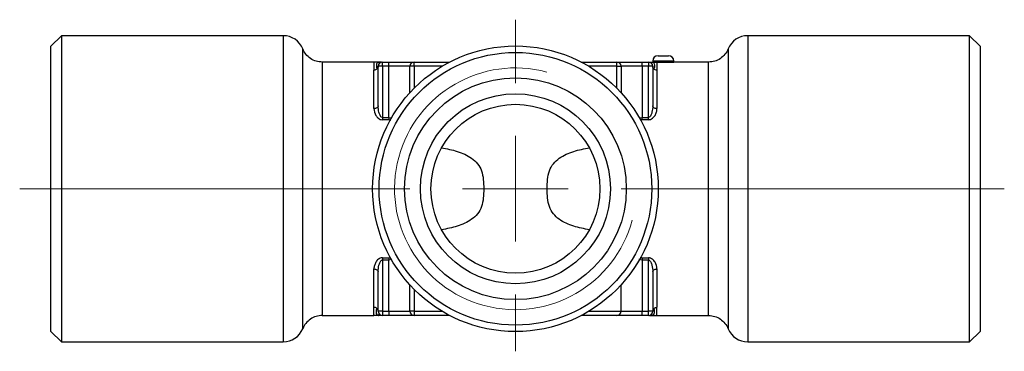
# Model space of a CAD drawing. Units: millimetres. Extents: x 30.6 to 110.6, y 20.3 to 84.6.
# Drawn here: x 30.6 to 77.2, y 68.9 to 84.6 of the extents above; entities that cross this region are included whole.
import ezdxf

# ---------------------------------------------------------------- set-up
doc = ezdxf.new("R2010")
doc.units = ezdxf.units.MM
doc.header["$LTSCALE"] = 0.5

# ---------------------------------------------------------------- blocks, each defined once
blk = doc.blocks.new('SW_CENTERMARKSYMBOL_1')
at = {"color": 0, "linetype": 'Continuous', "lineweight": 18}
for p, q in [((0, 5), (0, 8.006)), ((0, 0), (0, 2.5)), ((-5, 0), (-23.476, 0)), ((0, 0), (-2.5, 0)), ((0, 0), (0, -2.5)), ((0, 0), (2.5, 0)), ((5, 0), (23.149, 0)), ((0, -5), (0, -7.696))]:
    blk.add_line(p, q, dxfattribs=at)

msp = doc.modelspace()

# ---------------------------------------------------------------- linework, layer by layer
at = {"color": 7, "linetype": 'Continuous', "lineweight": 25}
for p, q in [((32.567, 83.853), (32.067, 83.353)), ((43.067, 83.853), (32.567, 83.853)), ((32.567, 83.853), (32.567, 76.603)), ((75.567, 83.853), (65.067, 83.853)), ((76.067, 83.353), (75.567, 83.853)), ((75.567, 69.353), (75.567, 83.853)), ((32.067, 69.853), (32.067, 83.353)), ((43.995, 83.224), (43.995, 83.224)), ((76.067, 83.353), (76.067, 69.853)), ((47.367, 82.603), (44.921, 82.603)), ((47.767, 82.403), (47.767, 82.603)), ((47.767, 82.603), (48.067, 82.603)), ((48.067, 82.403), (48.067, 82.603)), ((48.067, 82.603), (49.267, 82.603)), ((49.267, 82.403), (49.267, 82.603)), ((49.267, 82.603), (50.949, 82.603)), ((57.184, 82.603), (58.867, 82.603)), ((58.867, 82.403), (58.867, 82.603)), ((58.867, 82.603), (60.067, 82.603)), ((60.067, 82.403), (60.067, 82.603)), ((60.067, 82.603), (60.367, 82.603)), ((60.367, 82.603), (60.367, 82.403)), ((60.567, 82.653), (60.567, 82.603)), ((60.567, 82.603), (61.567, 82.603)), ((60.817, 82.903), (61.317, 82.903)), ((61.567, 82.603), (61.567, 82.653)), ((63.213, 82.603), (61.567, 82.603)), ((47.367, 80.401), (47.367, 82.216)), ((47.767, 82.403), (47.567, 82.403)), ((47.567, 80.528), (47.567, 82.403)), ((48.067, 82.403), (47.767, 82.403)), ((47.767, 82.403), (47.767, 79.98)), ((49.067, 82.403), (48.067, 82.403)), ((48.067, 79.98), (48.067, 82.403)), ((49.267, 82.403), (49.067, 82.403)), ((49.067, 81.155), (49.067, 82.403)), ((58.867, 82.403), (59.067, 82.403)), ((59.067, 82.403), (59.067, 81.155)), ((60.067, 82.403), (59.067, 82.403)), ((60.067, 82.403), (60.067, 79.98)), ((60.367, 82.403), (60.067, 82.403)), ((60.567, 82.403), (60.367, 82.403)), ((60.367, 79.98), (60.367, 82.403)), ((60.567, 82.403), (60.567, 80.528)), ((60.767, 82.216), (60.767, 80.401)), ((47.767, 79.98), (47.767, 79.871)), ((47.767, 79.98), (48.067, 79.98)), ((48.067, 79.871), (47.767, 79.871)), ((48.067, 79.98), (48.067, 79.871)), ((60.067, 79.871), (60.067, 79.98)), ((60.067, 79.98), (60.367, 79.98)), ((60.367, 79.871), (60.067, 79.871)), ((60.367, 79.871), (60.367, 79.98)), ((32.567, 76.603), (32.567, 69.353)), ((47.767, 73.336), (48.067, 73.336)), ((47.767, 73.336), (47.767, 73.227)), ((48.067, 73.227), (47.767, 73.227)), ((47.767, 73.227), (47.767, 70.803)), ((48.067, 73.336), (48.067, 73.227)), ((48.067, 70.803), (48.067, 73.227)), ((60.067, 73.336), (60.367, 73.336)), ((60.067, 73.336), (60.067, 73.227)), ((60.067, 73.227), (60.067, 70.803)), ((60.367, 73.227), (60.067, 73.227)), ((60.367, 73.336), (60.367, 73.227)), ((60.367, 70.803), (60.367, 73.227)), ((47.367, 70.991), (47.367, 72.806)), ((60.767, 72.806), (60.767, 70.991)), ((47.567, 70.803), (47.567, 72.679)), ((60.567, 72.679), (60.567, 70.803)), ((49.067, 70.803), (49.067, 72.052)), ((59.067, 70.803), (59.067, 72.052)), ((44.921, 70.603), (47.367, 70.603)), ((47.767, 70.803), (47.567, 70.803)), ((47.767, 70.803), (48.067, 70.803)), ((47.767, 70.803), (47.767, 70.603)), ((48.067, 70.603), (47.767, 70.603)), ((48.067, 70.803), (49.067, 70.803)), ((48.067, 70.803), (48.067, 70.603)), ((49.267, 70.603), (48.067, 70.603)), ((49.267, 70.803), (49.067, 70.803)), ((49.267, 70.803), (49.267, 70.603)), ((50.949, 70.603), (49.267, 70.603)), ((58.867, 70.603), (57.184, 70.603)), ((60.067, 70.603), (58.867, 70.603)), ((59.067, 70.803), (60.067, 70.803)), ((60.067, 70.603), (60.067, 70.803)), ((60.067, 70.803), (60.367, 70.803)), ((60.367, 70.603), (60.067, 70.603)), ((60.567, 70.803), (60.367, 70.803)), ((60.367, 70.603), (60.367, 70.803)), ((60.767, 70.603), (63.213, 70.603)), ((32.067, 69.853), (32.567, 69.353)), ((75.567, 69.353), (76.067, 69.853)), ((32.567, 69.353), (43.067, 69.353)), ((65.067, 69.353), (75.567, 69.353))]:
    msp.add_line(p, q, dxfattribs=at)
at = {"color": 8, "linetype": 'Continuous', "lineweight": 25}
for p, q in [((43.067, 83.853), (43.067, 69.353)), ((65.067, 83.853), (65.067, 69.353)), ((44.921, 82.602), (44.921, 70.603)), ((61.567, 82.653), (60.567, 82.653)), ((50.591, 82.403), (49.267, 82.403)), ((49.267, 82.403), (49.267, 81.366)), ((58.867, 82.403), (57.542, 82.403)), ((58.867, 81.366), (58.867, 82.403)), ((48.067, 79.98), (48.217, 79.959)), ((48.16, 79.855), (48.067, 79.871)), ((59.919, 79.959), (60.067, 79.98)), ((60.067, 79.871), (59.982, 79.857)), ((48.067, 73.336), (48.156, 73.351)), ((48.217, 73.248), (48.067, 73.227)), ((60.067, 73.227), (59.916, 73.248)), ((59.975, 73.352), (60.067, 73.336)), ((49.267, 71.841), (49.267, 70.803)), ((49.267, 70.803), (50.591, 70.803)), ((57.542, 70.803), (59.067, 70.803))]:
    msp.add_line(p, q, dxfattribs=at)
at = {"color": 7, "linetype": 'Continuous', "lineweight": 25, "flags": 128}
for points in [[(47.567, 80.528), (47.563, 80.503), (47.552, 80.479), (47.533, 80.457), (47.508, 80.438), (47.478, 80.423), (47.443, 80.411), (47.406, 80.404), (47.367, 80.401)], [(60.767, 80.401), (60.728, 80.404), (60.69, 80.411), (60.656, 80.423), (60.625, 80.438), (60.6, 80.457), (60.582, 80.479), (60.571, 80.503), (60.567, 80.528)], [(47.367, 72.806), (47.406, 72.803), (47.443, 72.796), (47.478, 72.784), (47.508, 72.769), (47.533, 72.75), (47.552, 72.728), (47.563, 72.704), (47.567, 72.679)], [(60.567, 72.679), (60.571, 72.704), (60.582, 72.728), (60.6, 72.75), (60.625, 72.769), (60.656, 72.784), (60.69, 72.796), (60.728, 72.803), (60.767, 72.806)]]:
    msp.add_lwpolyline(points, dxfattribs=at)
at = {"color": 7, "linetype": 'Continuous', "lineweight": 25}
for radius in [6.762, 6.456, 5.25, 4.5, 4]:
    msp.add_circle((54.067, 76.603), radius, dxfattribs=at)
for centre, radius, start, end in [((43.067, 82.853), 1, 21.7631, 90), ((65.067, 82.853), 1, 90, 158.2193), ((47.767, 82.403), 0.2, 90, 180), ((49.267, 82.403), 0.2, 90, 180), ((58.867, 82.403), 0.2, 0, 90), ((60.367, 82.403), 0.2, 0, 90), ((60.817, 82.653), 0.25, 90, 180), ((61.317, 82.653), 0.25, 0, 90), ((47.767, 70.803), 0.2, 180, 270), ((49.267, 70.803), 0.2, 180, 270), ((58.867, 70.803), 0.2, 270, 0), ((60.367, 70.803), 0.2, 270, 0), ((43.067, 70.353), 1, 270, 337.9687), ((65.067, 70.353), 1, 202.033, 270)]:
    msp.add_arc(centre, radius, start, end, dxfattribs=at)
at = {"color": 7, "linetype": 'Continuous', "lineweight": 18}
msp.add_arc((54.067, 76.603), 5.723, 75, 345, dxfattribs=at)
at = {"color": 8, "linetype": 'Continuous', "lineweight": 25}
for points, knots in [([(43.994, 69.978), (43.994, 69.98), (43.994, 69.982), (43.994, 70.009), (43.994, 70.063), (43.995, 70.151), (43.996, 70.261), (43.996, 70.374), (43.996, 70.514), (43.996, 70.697), (43.996, 70.95), (43.995, 71.242), (43.994, 71.566), (43.993, 71.892), (43.992, 72.222), (43.992, 72.556), (43.993, 72.869), (43.993, 73.146), (43.994, 73.371), (43.995, 73.602), (43.995, 73.837), (43.996, 74.09), (43.997, 74.368), (43.997, 74.68), (43.997, 75.017), (43.997, 75.381), (43.997, 75.771), (43.996, 76.186), (43.995, 76.59), (43.994, 76.958), (43.994, 77.265), (43.993, 77.523), (43.993, 77.732), (43.993, 77.922), (43.993, 78.117), (43.993, 78.343), (43.993, 78.592), (43.994, 78.862), (43.995, 79.169), (43.996, 79.483), (43.996, 79.778), (43.997, 80.016), (43.997, 80.223), (43.998, 80.402), (43.998, 80.569), (43.998, 80.72), (43.998, 80.868), (43.998, 81.012), (43.998, 81.153), (43.997, 81.295), (43.997, 81.456), (43.996, 81.648), (43.995, 81.879), (43.994, 82.109), (43.993, 82.315), (43.992, 82.481), (43.992, 82.618), (43.992, 82.734), (43.992, 82.842), (43.992, 82.95), (43.993, 83.058), (43.994, 83.132), (43.994, 83.176), (43.995, 83.199), (43.995, 83.213), (43.995, 83.22), (43.995, 83.224), (43.995, 83.224), (43.995, 83.224)], [0, 0, 0, 0, 0.013549, 0.030552, 0.051005, 0.073784, 0.09399, 0.111111, 0.125148, 0.149194, 0.174602, 0.200337, 0.225377, 0.250424, 0.269963, 0.290802, 0.312935, 0.325467, 0.337995, 0.350519, 0.363037, 0.375551, 0.390252, 0.406022, 0.422864, 0.440779, 0.459768, 0.479835, 0.500981, 0.518122, 0.53294, 0.545432, 0.555597, 0.563433, 0.573325, 0.584511, 0.59699, 0.610762, 0.625823, 0.644591, 0.660617, 0.673903, 0.684453, 0.695932, 0.705117, 0.714308, 0.723506, 0.732711, 0.741922, 0.751141, 0.761246, 0.775044, 0.79254, 0.813737, 0.831634, 0.848, 0.862833, 0.876132, 0.889506, 0.90607, 0.92582, 0.94922, 0.961101, 0.971683, 0.980966, 0.988952, 0.99564, 1, 1, 1, 1]), ([(64.138, 83.224), (64.138, 83.224), (64.138, 83.226), (64.138, 83.196), (64.138, 83.107), (64.138, 83.022), (64.138, 82.973), (64.139, 82.918), (64.139, 82.859), (64.139, 82.794), (64.139, 82.716), (64.14, 82.611), (64.14, 82.461), (64.14, 82.257), (64.139, 82.05), (64.139, 81.869), (64.139, 81.739), (64.139, 81.615), (64.139, 81.498), (64.139, 81.389), (64.139, 81.147), (64.139, 80.749), (64.139, 80.167), (64.139, 79.566), (64.139, 78.996), (64.139, 78.468), (64.139, 77.987), (64.139, 77.514), (64.139, 77.053), (64.139, 76.461), (64.139, 75.733), (64.139, 74.881), (64.139, 74.058), (64.139, 73.279), (64.139, 72.556), (64.139, 71.903), (64.139, 71.331), (64.139, 70.848), (64.139, 70.528), (64.139, 70.325), (64.139, 70.218), (64.139, 70.134), (64.139, 70.062), (64.139, 69.994), (64.14, 69.984), (64.14, 69.978)], [0, 0, 0, 0, 0.001028, 0.035555, 0.07089, 0.080038, 0.089187, 0.098336, 0.107486, 0.116636, 0.125787, 0.138131, 0.15447, 0.174803, 0.197708, 0.208576, 0.218634, 0.227881, 0.236318, 0.243944, 0.250761, 0.286263, 0.320541, 0.353594, 0.385423, 0.410008, 0.433809, 0.456827, 0.479061, 0.500535, 0.542153, 0.583771, 0.625391, 0.667012, 0.708634, 0.750257, 0.791881, 0.833506, 0.875147, 0.895978, 0.916809, 0.928683, 0.946507, 0.970279, 1, 1, 1, 1]), ([(63.213, 70.603), (63.213, 70.613), (63.213, 70.633), (63.213, 70.791), (63.213, 71.042), (63.213, 71.39), (63.213, 71.827), (63.213, 72.345), (63.213, 72.937), (63.213, 73.591), (63.213, 74.296), (63.213, 75.041), (63.213, 75.813), (63.213, 76.599), (63.213, 77.384), (63.213, 78.156), (63.213, 78.902), (63.213, 79.608), (63.213, 80.263), (63.213, 80.855), (63.213, 81.374), (63.213, 81.812), (63.213, 82.16), (63.213, 82.416), (63.213, 82.561), (63.213, 82.62), (63.213, 82.603), (63.213, 82.602)], [0, 0, 0, 0, 0.041618, 0.083235, 0.124853, 0.166471, 0.208088, 0.249706, 0.291324, 0.332941, 0.374559, 0.416177, 0.457794, 0.499412, 0.54103, 0.582648, 0.624265, 0.665883, 0.707501, 0.749118, 0.790736, 0.832354, 0.873971, 0.915589, 0.957207, 0.998824, 1, 1, 1, 1])]:
    msp.add_open_spline(points, degree=3, knots=knots, dxfattribs=at)
at = {"color": 7, "linetype": 'Continuous', "lineweight": 25}
for points, knots in [([(44.921, 82.601), (44.822, 82.61), (44.625, 82.627), (44.355, 82.76), (44.13, 82.959), (44.04, 83.136), (43.995, 83.224)], [0, 0, 0, 0, 0.250091, 0.500051, 0.749973, 1, 1, 1, 1]), ([(64.139, 83.224), (64.094, 83.136), (64.003, 82.959), (63.778, 82.76), (63.509, 82.627), (63.311, 82.61), (63.213, 82.601)], [0, 0, 0, 0, 0.250027, 0.499949, 0.749909, 1, 1, 1, 1]), ([(47.367, 82.603), (47.367, 82.603), (47.367, 82.596), (47.367, 82.564), (47.367, 82.54), (47.367, 82.475), (47.367, 82.435), (47.367, 82.338), (47.367, 82.282), (47.367, 82.216)], [0, 0, 0, 0, 0.25, 0.25, 0.5, 0.5, 0.75, 0.75, 1, 1, 1, 1]), ([(47.565, 82.603), (47.533, 82.603), (47.498, 82.603), (47.427, 82.6), (47.401, 82.603), (47.367, 82.603)], [0, 0, 0, 0, 0.5, 0.5, 1, 1, 1, 1]), ([(47.565, 82.603), (47.557, 82.603), (47.546, 82.596), (47.52, 82.567), (47.506, 82.544), (47.482, 82.483), (47.477, 82.447), (47.482, 82.367), (47.492, 82.323), (47.508, 82.275)], [0, 0, 0, 0, 0.25, 0.25, 0.5, 0.5, 0.75, 0.75, 1, 1, 1, 1]), ([(47.72, 82.604), (47.699, 82.604), (47.647, 82.605), (47.596, 82.603), (47.565, 82.603)], [0, 0, 0, 0, 0.410598, 1, 1, 1, 1]), ([(47.565, 82.603), (47.574, 82.603), (47.58, 82.596), (47.591, 82.579), (47.597, 82.568), (47.617, 82.548), (47.625, 82.545), (47.625, 82.545)], [0, 0, 0, 0, 0.25, 0.25, 0.5, 0.5, 1, 1, 1, 1]), ([(60.413, 82.604), (60.434, 82.604), (60.486, 82.605), (60.538, 82.603), (60.568, 82.603)], [0, 0, 0, 0, 0.410598, 1, 1, 1, 1]), ([(60.568, 82.603), (60.56, 82.603), (60.554, 82.596), (60.542, 82.579), (60.537, 82.568), (60.516, 82.548), (60.508, 82.545), (60.508, 82.545)], [0, 0, 0, 0, 0.25, 0.25, 0.5, 0.5, 1, 1, 1, 1]), ([(60.568, 82.603), (60.576, 82.603), (60.588, 82.596), (60.613, 82.567), (60.627, 82.544), (60.664, 82.452), (60.658, 82.371), (60.625, 82.275)], [0, 0, 0, 0, 0.25, 0.25, 0.5, 0.5, 1, 1, 1, 1]), ([(60.671, 82.602), (60.667, 82.602), (60.633, 82.602), (60.598, 82.602), (60.568, 82.603)], [0, 0, 0, 0, 0.123926, 1, 1, 1, 1]), ([(60.767, 82.603), (60.767, 82.603), (60.767, 82.596), (60.767, 82.564), (60.767, 82.54), (60.767, 82.475), (60.767, 82.435), (60.767, 82.338), (60.767, 82.282), (60.767, 82.216)], [0, 0, 0, 0, 0.25, 0.25, 0.5, 0.5, 0.75, 0.75, 1, 1, 1, 1]), ([(47.567, 82.403), (47.567, 82.403), (47.567, 82.401), (47.566, 82.39), (47.564, 82.376), (47.559, 82.356), (47.549, 82.331), (47.533, 82.302), (47.517, 82.284), (47.508, 82.275)], [0, 0, 0, 0, 0.048476, 0.122011, 0.227604, 0.367506, 0.542626, 0.753387, 1, 1, 1, 1]), ([(60.625, 82.275), (60.615, 82.286), (60.597, 82.306), (60.58, 82.339), (60.571, 82.366), (60.568, 82.385), (60.567, 82.399), (60.567, 82.402), (60.567, 82.403)], [0, 0, 0, 0, 0.284283, 0.519837, 0.707041, 0.846811, 0.941598, 1, 1, 1, 1]), ([(47.367, 80.401), (47.367, 80.293), (47.396, 80.181), (47.488, 80.029), (47.527, 79.98), (47.63, 79.901), (47.696, 79.871), (47.767, 79.871)], [0, 0, 0, 0, 0.5, 0.5, 0.75, 0.75, 1, 1, 1, 1]), ([(47.767, 79.98), (47.739, 79.98), (47.715, 79.998), (47.68, 80.037), (47.667, 80.059), (47.632, 80.129), (47.616, 80.178), (47.578, 80.326), (47.567, 80.427), (47.567, 80.528)], [0, 0, 0, 0, 0.125, 0.125, 0.25, 0.25, 0.5, 0.5, 1, 1, 1, 1]), ([(60.567, 80.528), (60.567, 80.427), (60.555, 80.327), (60.518, 80.178), (60.502, 80.129), (60.467, 80.059), (60.453, 80.037), (60.418, 79.998), (60.394, 79.98), (60.367, 79.98)], [0, 0, 0, 0, 0.5, 0.5, 0.75, 0.75, 0.875, 0.875, 1, 1, 1, 1]), ([(60.367, 79.871), (60.438, 79.871), (60.504, 79.901), (60.606, 79.98), (60.646, 80.029), (60.707, 80.131), (60.729, 80.185), (60.759, 80.293), (60.767, 80.347), (60.767, 80.401)], [0, 0, 0, 0, 0.25, 0.25, 0.5, 0.5, 0.75, 0.75, 1, 1, 1, 1]), ([(50.567, 78.54), (50.82, 78.503), (51.068, 78.449), (51.55, 78.294), (51.786, 78.192), (52.096, 77.973), (52.191, 77.888), (52.351, 77.69), (52.416, 77.574), (52.505, 77.322), (52.53, 77.182), (52.559, 76.896), (52.563, 76.751), (52.563, 76.454), (52.559, 76.309), (52.53, 76.024), (52.504, 75.884), (52.415, 75.63), (52.35, 75.515), (52.189, 75.317), (52.093, 75.232), (51.785, 75.015), (51.549, 74.913), (51.067, 74.758), (50.819, 74.704), (50.567, 74.667)], [0, 0, 0, 0, 0.125, 0.125, 0.25, 0.25, 0.3125, 0.3125, 0.375, 0.375, 0.4375, 0.4375, 0.5, 0.5, 0.5625, 0.5625, 0.625, 0.625, 0.6875, 0.6875, 0.75, 0.75, 0.875, 0.875, 1, 1, 1, 1]), ([(57.567, 74.667), (57.314, 74.704), (57.065, 74.758), (56.584, 74.913), (56.347, 75.015), (56.038, 75.234), (55.942, 75.319), (55.782, 75.517), (55.717, 75.633), (55.629, 75.885), (55.603, 76.025), (55.575, 76.311), (55.57, 76.456), (55.57, 76.753), (55.575, 76.898), (55.604, 77.183), (55.629, 77.323), (55.718, 77.577), (55.784, 77.692), (55.944, 77.89), (56.041, 77.975), (56.349, 78.192), (56.584, 78.294), (57.066, 78.449), (57.314, 78.503), (57.567, 78.54)], [0, 0, 0, 0, 0.125, 0.125, 0.25, 0.25, 0.3125, 0.3125, 0.375, 0.375, 0.4375, 0.4375, 0.5, 0.5, 0.5625, 0.5625, 0.625, 0.625, 0.6875, 0.6875, 0.75, 0.75, 0.875, 0.875, 1, 1, 1, 1]), ([(47.767, 73.336), (47.696, 73.336), (47.63, 73.306), (47.527, 73.227), (47.488, 73.178), (47.426, 73.076), (47.404, 73.022), (47.374, 72.914), (47.367, 72.86), (47.367, 72.806)], [0, 0, 0, 0, 0.25, 0.25, 0.5, 0.5, 0.75, 0.75, 1, 1, 1, 1]), ([(47.567, 72.679), (47.567, 72.78), (47.578, 72.88), (47.616, 73.029), (47.632, 73.078), (47.667, 73.148), (47.68, 73.17), (47.715, 73.209), (47.739, 73.227), (47.767, 73.227)], [0, 0, 0, 0, 0.5, 0.5, 0.75, 0.75, 0.875, 0.875, 1, 1, 1, 1]), ([(60.767, 72.806), (60.767, 72.914), (60.737, 73.026), (60.646, 73.178), (60.606, 73.227), (60.504, 73.306), (60.438, 73.336), (60.367, 73.336)], [0, 0, 0, 0, 0.5, 0.5, 0.75, 0.75, 1, 1, 1, 1]), ([(60.367, 73.227), (60.394, 73.227), (60.418, 73.209), (60.453, 73.17), (60.467, 73.148), (60.502, 73.078), (60.518, 73.029), (60.555, 72.881), (60.567, 72.78), (60.567, 72.679)], [0, 0, 0, 0, 0.125, 0.125, 0.25, 0.25, 0.5, 0.5, 1, 1, 1, 1]), ([(47.367, 70.603), (47.367, 70.603), (47.367, 70.611), (47.367, 70.643), (47.367, 70.667), (47.367, 70.732), (47.367, 70.772), (47.367, 70.869), (47.367, 70.925), (47.367, 70.991)], [0, 0, 0, 0, 0.25, 0.25, 0.5, 0.5, 0.75, 0.75, 1, 1, 1, 1]), ([(47.508, 70.932), (47.485, 70.955), (47.458, 70.97), (47.407, 70.988), (47.385, 70.991), (47.367, 70.991)], [0, 0, 0, 0, 0.5, 0.5, 1, 1, 1, 1]), ([(47.565, 70.604), (47.557, 70.604), (47.546, 70.611), (47.52, 70.64), (47.506, 70.663), (47.482, 70.724), (47.477, 70.76), (47.482, 70.84), (47.492, 70.884), (47.508, 70.932)], [0, 0, 0, 0, 0.25, 0.25, 0.5, 0.5, 0.75, 0.75, 1, 1, 1, 1]), ([(47.508, 70.932), (47.52, 70.921), (47.53, 70.908), (47.547, 70.881), (47.553, 70.867), (47.567, 70.826), (47.567, 70.803), (47.567, 70.803)], [0, 0, 0, 0, 0.25, 0.25, 0.5, 0.5, 1, 1, 1, 1]), ([(60.625, 70.932), (60.614, 70.921), (60.604, 70.908), (60.587, 70.881), (60.58, 70.867), (60.567, 70.826), (60.567, 70.803), (60.567, 70.803)], [0, 0, 0, 0, 0.25, 0.25, 0.5, 0.5, 1, 1, 1, 1]), ([(60.568, 70.604), (60.576, 70.604), (60.588, 70.611), (60.613, 70.64), (60.627, 70.663), (60.664, 70.755), (60.658, 70.836), (60.625, 70.932)], [0, 0, 0, 0, 0.25, 0.25, 0.5, 0.5, 1, 1, 1, 1]), ([(60.625, 70.932), (60.648, 70.955), (60.676, 70.97), (60.726, 70.988), (60.749, 70.991), (60.767, 70.991)], [0, 0, 0, 0, 0.5, 0.5, 1, 1, 1, 1]), ([(60.767, 70.603), (60.767, 70.603), (60.767, 70.611), (60.767, 70.643), (60.767, 70.667), (60.767, 70.732), (60.767, 70.772), (60.767, 70.869), (60.767, 70.925), (60.767, 70.991)], [0, 0, 0, 0, 0.25, 0.25, 0.5, 0.5, 0.75, 0.75, 1, 1, 1, 1]), ([(44.921, 70.601), (44.723, 70.601), (44.329, 70.481), (44.069, 70.161), (43.995, 69.978)], [0.0018135, 0.0018135, 0.0018135, 0.0018135, 0.5018135, 1, 1, 1, 1]), ([(47.565, 70.604), (47.533, 70.604), (47.498, 70.604), (47.427, 70.607), (47.401, 70.603), (47.367, 70.603)], [0, 0, 0, 0, 0.5, 0.5, 1, 1, 1, 1]), ([(47.565, 70.604), (47.574, 70.604), (47.58, 70.611), (47.591, 70.628), (47.597, 70.639), (47.617, 70.659), (47.625, 70.662), (47.625, 70.662)], [0, 0, 0, 0, 0.25, 0.25, 0.5, 0.5, 1, 1, 1, 1]), ([(47.72, 70.603), (47.699, 70.603), (47.647, 70.602), (47.596, 70.604), (47.565, 70.604)], [0, 0, 0, 0, 0.410598, 1, 1, 1, 1]), ([(60.413, 70.603), (60.434, 70.603), (60.486, 70.602), (60.538, 70.604), (60.568, 70.604)], [0, 0, 0, 0, 0.410598, 1, 1, 1, 1]), ([(60.568, 70.604), (60.56, 70.604), (60.554, 70.611), (60.542, 70.628), (60.537, 70.639), (60.516, 70.659), (60.508, 70.662), (60.508, 70.662)], [0, 0, 0, 0, 0.25, 0.25, 0.5, 0.5, 1, 1, 1, 1]), ([(60.568, 70.604), (60.601, 70.604), (60.636, 70.604), (60.707, 70.607), (60.733, 70.603), (60.767, 70.603)], [0, 0, 0, 0, 0.5, 0.5, 1, 1, 1, 1]), ([(63.213, 70.601), (63.41, 70.601), (63.805, 70.481), (64.065, 70.161), (64.139, 69.978)], [0.0018135, 0.0018135, 0.0018135, 0.0018135, 0.5018135, 1, 1, 1, 1])]:
    msp.add_open_spline(points, degree=3, knots=knots, dxfattribs=at)
for points in [[(47.508, 82.275), (47.471, 82.239), (47.419, 82.218), (47.367, 82.216)], [(60.767, 82.216), (60.714, 82.218), (60.662, 82.239), (60.625, 82.275)]]:
    msp.add_open_spline(points, degree=3, dxfattribs=at)

# ---------------------------------------------------------------- block references
at = {"color": 7, "linetype": 'Continuous', "lineweight": 18}
msp.add_blockref('SW_CENTERMARKSYMBOL_1', (54.067, 76.603), dxfattribs=at)

doc.saveas('drawing.dxf')
